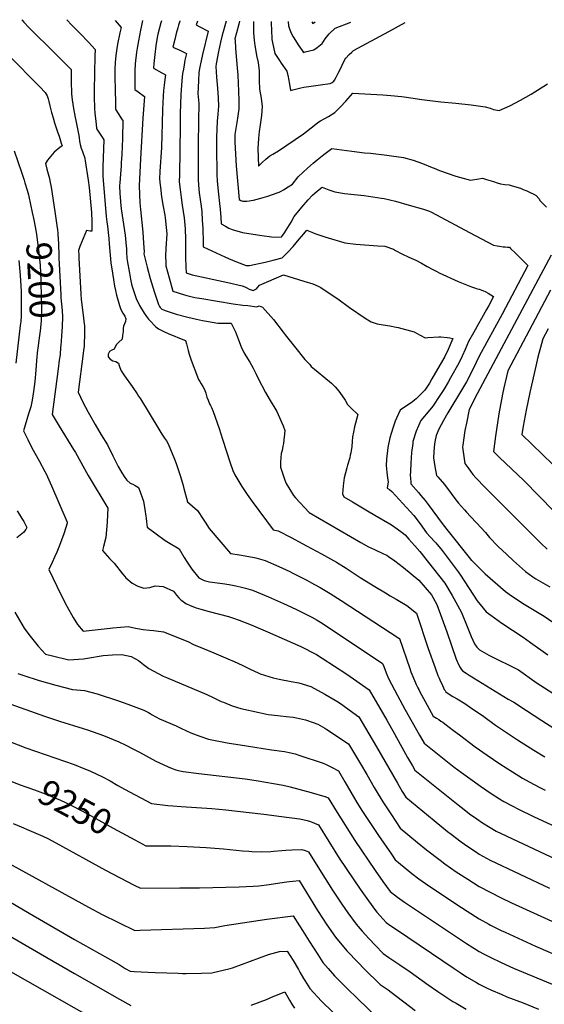
# Model space of a CAD drawing. Units: inches. Extents: x 2609445 to 2614869, y 1491393 to 1496724.
# Drawn here: x 2610679 to 2611274, y 1495598 to 1496715 of the extents above; entities that cross this region are included whole.
import ezdxf
from ezdxf.enums import TextEntityAlignment as Align

# ---------------------------------------------------------------- set-up
doc = ezdxf.new("R2010")
doc.units = ezdxf.units.IN
doc.header["$MEASUREMENT"] = 0
doc.layers.add('tile_2735_15_contour_10ft', color=202, linetype='Continuous')
doc.styles.add('Arial', font='arial.ttf')

msp = doc.modelspace()

# ---------------------------------------------------------------- linework, layer by layer
at = {"layer": 'tile_2735_15_contour_10ft'}
for points, elevation in [([(2610681.1, 1496715.1), (2610681.5, 1496714.7), (2610683.3, 1496712.5), (2610689.1, 1496706.4), (2610718.8, 1496676.8), (2610723.6, 1496672), (2610736.8, 1496658.7), (2610737, 1496652.9), (2610737, 1496647.4), (2610736.9, 1496641.7), (2610737.2, 1496634.7), (2610737.4, 1496631.2), (2610737.7, 1496627.7), (2610738.1, 1496624.2), (2610739.6, 1496614.2), (2610741.5, 1496604.3), (2610742.2, 1496600.7), (2610745.8, 1496583.7), (2610746.2, 1496581), (2610746.6, 1496577.2), (2610747, 1496573.6), (2610748.3, 1496569.4), (2610749, 1496567.5), (2610749.8, 1496565.4), (2610752.5, 1496558.1), (2610752.6, 1496557.3), (2610753, 1496555.1), (2610756.4, 1496532.9), (2610757.5, 1496524.6), (2610759.9, 1496496.5), (2610760.2, 1496493.6), (2610760.3, 1496488.9), (2610760.5, 1496479.6), (2610760.5, 1496475.2), (2610758.5, 1496475.3), (2610754.3, 1496476), (2610754.2, 1496476.1), (2610754.2, 1496476.1), (2610754.2, 1496476.1), (2610752.4, 1496471.5), (2610750.5, 1496466.9), (2610748.7, 1496462.3), (2610746.9, 1496457.7), (2610745.3, 1496453.4), (2610745.5, 1496448.1), (2610745.6, 1496445), (2610748.1, 1496403.8), (2610748.5, 1496397.6), (2610750.9, 1496377), (2610751.5, 1496372.8), (2610752.1, 1496367.6), (2610752.1, 1496356.1), (2610751.9, 1496348.9), (2610751.7, 1496344.4), (2610751, 1496340.2), (2610750.4, 1496336.4), (2610745, 1496292.5), (2610750.3, 1496281.1), (2610756.4, 1496269.7), (2610757.6, 1496267.3), (2610764.2, 1496255.8), (2610771.2, 1496244.1), (2610778.1, 1496232.6), (2610784.2, 1496220.4), (2610786.8, 1496215.1), (2610790.4, 1496208.2), (2610794.3, 1496201.1), (2610797.8, 1496195.6), (2610800.3, 1496192.7), (2610804.1, 1496189.4), (2610806.9, 1496188.1), (2610809.5, 1496186.8), (2610813.4, 1496184.4), (2610814.3, 1496182.3), (2610819, 1496169), (2610820.7, 1496159.5), (2610821.8, 1496151.9), (2610822.1, 1496149.4), (2610822.5, 1496145.3), (2610823.2, 1496139.2), (2610843.7, 1496124.4), (2610845.7, 1496123.2), (2610859.7, 1496114.8), (2610865.4, 1496104.8), (2610868.6, 1496099.5), (2610873.9, 1496091.6), (2610881.8, 1496081.7), (2610888, 1496079), (2610894.1, 1496077.4), (2610908.9, 1496075.4), (2610916.4, 1496074.3), (2610923.8, 1496072.8), (2610930.3, 1496071.3), (2610934.8, 1496070.2), (2610942.6, 1496067.9), (2610961, 1496060.3), (2610977.9, 1496052.8), (2610991.8, 1496046.4), (2610994.2, 1496045.2), (2611010.3, 1496037.1), (2611016, 1496033.8), (2611021.7, 1496030.4), (2611090.4, 1495984.5), (2611091.7, 1495981.2), (2611094.6, 1495974), (2611097.2, 1495967.6), (2611107.4, 1495948.4), (2611115.8, 1495932.9), (2611132.4, 1495903.4), (2611133.5, 1495901.4), (2611137.6, 1495894.2), (2611167.9, 1495870), (2611171.6, 1495867.1), (2611180, 1495860.8), (2611201.7, 1495845.3), (2611213.7, 1495837.2), (2611223, 1495831.2), (2611228, 1495828), (2611237.5, 1495823.1), (2611244.5, 1495819.5), (2611262.5, 1495810.7), (2611375, 1495758.7)], 9180), ([(2610732, 1496714.8), (2610737.8, 1496709), (2610747.2, 1496699.4), (2610756.5, 1496689.5), (2610764.3, 1496681.4), (2610764, 1496674), (2610763, 1496634.8), (2610762.9, 1496627.9), (2610763.3, 1496614.2), (2610763.7, 1496609.2), (2610764.8, 1496599.6), (2610765.2, 1496596.3), (2610765.8, 1496592.2), (2610766, 1496590.9), (2610772, 1496582), (2610773.9, 1496578.9), (2610773.9, 1496578.8), (2610772.9, 1496548.2), (2610772.9, 1496537.6), (2610776.8, 1496491.8), (2610777.5, 1496485.7), (2610778.1, 1496480.8), (2610779.8, 1496466.7), (2610780.1, 1496461), (2610782.1, 1496439.3), (2610783.7, 1496427.6), (2610784.9, 1496420.3), (2610786.2, 1496412.9), (2610787.1, 1496407.8), (2610788.6, 1496402.7), (2610792, 1496390.9), (2610793.4, 1496386.3), (2610795.5, 1496382.2), (2610798, 1496378.7), (2610799.2, 1496375.8), (2610798.8, 1496372.6), (2610796.2, 1496367.5), (2610796, 1496364.8), (2610795.8, 1496361.5), (2610795.3, 1496356.8), (2610794.7, 1496352.7), (2610791, 1496349.3), (2610788.2, 1496346.4), (2610785.8, 1496341.4), (2610783.2, 1496340.2), (2610780.4, 1496338.6), (2610779, 1496335.6), (2610778.9, 1496333.6), (2610779, 1496332.5), (2610781.4, 1496329.9), (2610784.4, 1496328.1), (2610787.7, 1496327.5), (2610790.6, 1496325.3), (2610791.3, 1496322.9), (2610792.1, 1496320.4), (2610793.6, 1496316.6), (2610797.5, 1496311.1), (2610806.1, 1496299), (2610811.8, 1496290.6), (2610813.4, 1496288.1), (2610815.5, 1496284.9), (2610836.3, 1496250.4), (2610839.8, 1496244.7), (2610842.8, 1496240.5), (2610845, 1496237.2), (2610847.1, 1496233.8), (2610854.3, 1496216.5), (2610856, 1496211.7), (2610861.1, 1496196.8), (2610864, 1496186.7), (2610865, 1496183.2), (2610869.1, 1496168.2), (2610874.6, 1496163.3), (2610880.4, 1496158.1), (2610886.7, 1496148.6), (2610889, 1496145), (2610893.5, 1496137.8), (2610917.7, 1496109.6), (2610928.2, 1496107.9), (2610942.9, 1496105.2), (2610946.4, 1496104.4), (2610957.1, 1496101.5), (2610972.5, 1496094.8), (2610985, 1496088.9), (2610987.8, 1496087.6), (2611003.7, 1496079.4), (2611013.3, 1496074.3), (2611019.7, 1496070.8), (2611031.1, 1496063.9), (2611043.3, 1496056.1), (2611109, 1496013.5), (2611109.7, 1496013.1), (2611121.2, 1495978.8), (2611122.5, 1495975.3), (2611127.9, 1495962.6), (2611128.7, 1495960.8), (2611130.5, 1495957), (2611131.4, 1495955.2), (2611132.8, 1495952.5), (2611138.8, 1495941.6), (2611147.9, 1495924.9), (2611151.5, 1495922.7), (2611154.2, 1495921), (2611156.6, 1495919.4), (2611158.7, 1495918), (2611160.9, 1495916.3), (2611171, 1495908.8), (2611177.6, 1495903.7), (2611195.4, 1495890.2), (2611209.3, 1495880.5), (2611223.5, 1495870.9), (2611237.9, 1495861.7), (2611249.4, 1495854.7), (2611252.7, 1495852.7), (2611262.5, 1495847.4), (2611269, 1495844), (2611275, 1495841.1)], 9170), ([(2610786.9, 1496714.3), (2610793.7, 1496706.4), (2610792.2, 1496700.2), (2610789.6, 1496687.4), (2610788.8, 1496682.6), (2610787.5, 1496674.5), (2610787, 1496666.7), (2610786.7, 1496659), (2610786.7, 1496650.4), (2610786.8, 1496635), (2610787.1, 1496621), (2610787.4, 1496613.6), (2610787.5, 1496613), (2610790.3, 1496608.8), (2610795, 1496601.7), (2610795.6, 1496601.2), (2610795.1, 1496580.5), (2610794.8, 1496571.3), (2610794.5, 1496562.2), (2610793.8, 1496552.6), (2610793.6, 1496549.3), (2610792.8, 1496539.8), (2610792.1, 1496530), (2610792, 1496527), (2610792.2, 1496517.6), (2610792.4, 1496514.1), (2610792.9, 1496508.6), (2610793.8, 1496500.7), (2610798.1, 1496470.7), (2610799.5, 1496458.3), (2610799.6, 1496455.4), (2610799.8, 1496451.1), (2610800.3, 1496445), (2610800.7, 1496441.9), (2610803, 1496427.7), (2610804.2, 1496420.9), (2610805.4, 1496415.2), (2610806.2, 1496412.3), (2610811.1, 1496397.6), (2610813.7, 1496392.6), (2610814.7, 1496390.8), (2610820, 1496382), (2610822.4, 1496378.2), (2610824.6, 1496375.5), (2610827.3, 1496372.6), (2610831.6, 1496368.2), (2610833.2, 1496366.7), (2610836, 1496364.3), (2610842.9, 1496361.1), (2610847.1, 1496359.2), (2610865.7, 1496351.4), (2610866.6, 1496351.2), (2610867.7, 1496347.3), (2610869.7, 1496339.9), (2610871, 1496335.6), (2610873.2, 1496328.8), (2610876.1, 1496320.9), (2610877.2, 1496317.8), (2610881.6, 1496306.9), (2610882.9, 1496304.6), (2610884.6, 1496301.8), (2610886.3, 1496299.1), (2610888.4, 1496295.5), (2610889.7, 1496291.5), (2610891.1, 1496286.9), (2610892.5, 1496283.3), (2610894, 1496279.3), (2610895.2, 1496277.3), (2610896.4, 1496275.1), (2610898.2, 1496270.5), (2610904.8, 1496251.3), (2610908.8, 1496239.2), (2610917.3, 1496212.3), (2610920.3, 1496203.7), (2610922.9, 1496198.6), (2610930.7, 1496185.6), (2610936.8, 1496176.5), (2610942.5, 1496168.6), (2610966.4, 1496136.5), (2610971.8, 1496135.3), (2610986.8, 1496127.5), (2611004, 1496118.3), (2611021.2, 1496109.1), (2611038, 1496099.5), (2611049.1, 1496092.7), (2611065.1, 1496082.4), (2611081.5, 1496071.9), (2611093.7, 1496064.7), (2611098.9, 1496061.6), (2611105.9, 1496057.7), (2611117.8, 1496050.3), (2611129, 1496041.7), (2611142.1, 1496001.6), (2611150, 1495979.7), (2611153.3, 1495971.1), (2611154.5, 1495968.2), (2611156.3, 1495964.3), (2611157.6, 1495961.5), (2611160.5, 1495955.3), (2611161.3, 1495954), (2611162.3, 1495952.4), (2611166.1, 1495949.8), (2611170.2, 1495947.3), (2611175, 1495944.5), (2611183.6, 1495939.1), (2611190.2, 1495934.7), (2611205.3, 1495924.4), (2611218.6, 1495914.6), (2611224.1, 1495910.9), (2611243.5, 1495898), (2611261.9, 1495886.2), (2611274.5, 1495878.6)], 9160), ([(2610818.1, 1496714.1), (2610817.6, 1496712.3), (2610816.5, 1496706.7), (2610815.7, 1496703.2), (2610813.3, 1496691.1), (2610811.9, 1496682.7), (2610811.2, 1496678.2), (2610809.5, 1496665.1), (2610809.2, 1496657.2), (2610809.1, 1496649.2), (2610809.1, 1496641.2), (2610809.3, 1496636.1), (2610813, 1496633.4), (2610820.2, 1496628), (2610818.4, 1496603.4), (2610815.8, 1496557.2), (2610814.3, 1496526.8), (2610814.9, 1496507.3), (2610815.6, 1496499.7), (2610818.3, 1496474), (2610819.2, 1496461.4), (2610819.7, 1496451.9), (2610819.6, 1496449.5), (2610823.1, 1496434.3), (2610826.6, 1496421.4), (2610831.1, 1496406.8), (2610836.2, 1496392.1), (2610837.4, 1496389.6), (2610838.1, 1496388.5), (2610840, 1496386.8), (2610841.8, 1496386), (2610844.7, 1496384.9), (2610851.5, 1496382.6), (2610856.3, 1496381), (2610869.4, 1496377.5), (2610879.3, 1496375.2), (2610886, 1496373.8), (2610890.7, 1496372.9), (2610903.5, 1496370.8), (2610907.7, 1496370.7), (2610911.9, 1496370.7), (2610918.6, 1496370.9), (2610923.6, 1496360.9), (2610926.8, 1496352), (2610930, 1496343.9), (2610933.5, 1496336.8), (2610939.7, 1496326.6), (2610943.5, 1496319.8), (2610946.9, 1496313), (2610948.9, 1496308.8), (2610957.6, 1496292.3), (2610961.7, 1496285), (2610970.4, 1496270.7), (2610977.7, 1496254.5), (2610979.3, 1496249.1), (2610979.1, 1496245), (2610978.3, 1496238.4), (2610977.8, 1496234.2), (2610977.2, 1496231.2), (2610976.3, 1496226.4), (2610975.3, 1496223), (2610974.8, 1496218.4), (2610974.5, 1496213), (2610974.5, 1496207.4), (2610979.5, 1496192.7), (2610981.1, 1496188.8), (2610989.2, 1496175.3), (2610991.7, 1496172.6), (2611007.1, 1496155.9), (2611065.6, 1496121.9), (2611074.5, 1496117.2), (2611081.4, 1496113.9), (2611091.6, 1496109.1), (2611095.1, 1496107.4), (2611097, 1496106.2), (2611104.2, 1496101), (2611114.2, 1496093.4), (2611131.6, 1496079.1), (2611146.1, 1496062.6), (2611151.9, 1496051.7), (2611157.7, 1496036.1), (2611163.2, 1496020.5), (2611174, 1495989.6), (2611175, 1495986.8), (2611175.7, 1495985.3), (2611177, 1495982.6), (2611178.3, 1495980.2), (2611179.5, 1495978.4), (2611181.2, 1495976.3), (2611185.1, 1495973.7), (2611188.5, 1495971.4), (2611233.1, 1495944.2), (2611239.2, 1495940.8), (2611253.8, 1495931.3), (2611271.2, 1495919.8), (2611286.1, 1495910.4)], 9150), ([(2610839.5, 1496713.9), (2610838.8, 1496711.7), (2610835.2, 1496698.6), (2610834.4, 1496695.1), (2610833, 1496685.4), (2610831.8, 1496675.5), (2610830.9, 1496665.3), (2610830.5, 1496660), (2610833.9, 1496658.1), (2610836.6, 1496656.6), (2610844.1, 1496652.5), (2610843.3, 1496647.2), (2610842.5, 1496641), (2610841.9, 1496634.7), (2610841.4, 1496628.5), (2610840.7, 1496613.2), (2610840.2, 1496597.9), (2610839.9, 1496584.2), (2610839.4, 1496570), (2610837.6, 1496542.8), (2610837.3, 1496534.7), (2610838, 1496527.2), (2610838.2, 1496525.2), (2610839.6, 1496514.3), (2610841.4, 1496503), (2610843.1, 1496493.4), (2610843.5, 1496490.3), (2610844.9, 1496479.2), (2610845.4, 1496472), (2610844.5, 1496455.6), (2610844.1, 1496446.8), (2610844.3, 1496439.7), (2610844.4, 1496435.9), (2610848.1, 1496422.2), (2610852.4, 1496407), (2610865.5, 1496403.1), (2610868.2, 1496402.3), (2610877.2, 1496400.1), (2610885.2, 1496398.7), (2610920.8, 1496392.7), (2610931.7, 1496391.4), (2610937.3, 1496390.7), (2610947.7, 1496389.5), (2610950.3, 1496390.6), (2610954.1, 1496389), (2610966.7, 1496374.9), (2610977.6, 1496360.5), (2610979.8, 1496357.4), (2610990.4, 1496344.3), (2611002.2, 1496329.6), (2611007.7, 1496323.8), (2611009.5, 1496321.8), (2611013, 1496318.6), (2611017.3, 1496315.1), (2611023.7, 1496310), (2611032.5, 1496302.6), (2611036.7, 1496298.4), (2611040.7, 1496293.5), (2611044.4, 1496288.5), (2611047.8, 1496283.3), (2611050.7, 1496278.6), (2611051.5, 1496277.6), (2611054.3, 1496274.9), (2611062.3, 1496267.3), (2611058.7, 1496253), (2611057.4, 1496247.3), (2611056.2, 1496241.7), (2611055.8, 1496236.6), (2611055.4, 1496230.9), (2611054.7, 1496226), (2611054.3, 1496223.6), (2611053.7, 1496221), (2611053.1, 1496218.1), (2611050.7, 1496209.7), (2611049.8, 1496206.7), (2611046.9, 1496195.5), (2611045.6, 1496186.1), (2611044.8, 1496177), (2611046.4, 1496173.9), (2611056.1, 1496167.9), (2611073.2, 1496157.7), (2611081.8, 1496152.9), (2611098.8, 1496143.3), (2611102.8, 1496140.6), (2611112.6, 1496133.3), (2611115.9, 1496130.5), (2611120.3, 1496125.9), (2611127.2, 1496118.1), (2611132.7, 1496111.8), (2611142.5, 1496099.4), (2611161.1, 1496075.7), (2611169.5, 1496061.7), (2611175.5, 1496050.8), (2611179.8, 1496042.6), (2611186.3, 1496026.7), (2611190.8, 1496015.4), (2611194.6, 1496006.9), (2611197.4, 1496003.3), (2611200, 1496000.6), (2611200.6, 1496000.2), (2611211.1, 1495994.3), (2611222.4, 1495988.4), (2611233.5, 1495983.3), (2611244.6, 1495977.4), (2611264.9, 1495963.2), (2611294.4, 1495944.1)], 9140), ([(2610860.4, 1496713.8), (2610860.2, 1496713.4), (2610858.8, 1496708.8), (2610857.9, 1496706), (2610856.2, 1496699.4), (2610854.5, 1496692.8), (2610852.5, 1496684.1), (2610860.3, 1496680.5), (2610864.1, 1496678.6), (2610867.9, 1496676.8), (2610866.1, 1496669.1), (2610865.2, 1496664.1), (2610864.3, 1496659), (2610863.4, 1496654), (2610862.7, 1496645.6), (2610861.6, 1496630.3), (2610860.8, 1496608.7), (2610860.5, 1496594.2), (2610859.8, 1496539.1), (2610859.7, 1496531), (2610860.6, 1496522.3), (2610861.7, 1496513.5), (2610862.8, 1496504.7), (2610865.1, 1496490.3), (2610866.2, 1496477.9), (2610866.3, 1496475.6), (2610866.8, 1496468.5), (2610866.6, 1496457.4), (2610866.6, 1496445.2), (2610867, 1496434.9), (2610867.5, 1496428), (2610874.2, 1496425.6), (2610914.8, 1496417), (2610931.1, 1496413.3), (2610934, 1496412.1), (2610936.3, 1496410.9), (2610938.9, 1496409.4), (2610943.5, 1496408), (2610947.2, 1496409.8), (2610949, 1496411.8), (2610950.8, 1496413.9), (2610978.1, 1496425.7), (2611001.2, 1496418.6), (2611011.2, 1496415.3), (2611017.2, 1496412.7), (2611020.4, 1496411.1), (2611033.3, 1496402.7), (2611039.6, 1496398.3), (2611053, 1496388.5), (2611070.8, 1496376.3), (2611075.7, 1496373.3), (2611077.5, 1496372.5), (2611084.4, 1496369.9), (2611091.2, 1496368.9), (2611098.7, 1496367.8), (2611105.8, 1496366.4), (2611108.2, 1496366), (2611126.2, 1496361), (2611128.9, 1496359.5), (2611132.9, 1496357.3), (2611138.6, 1496354), (2611141.8, 1496354.5), (2611154.4, 1496355.4), (2611156.7, 1496355.2), (2611163.7, 1496354.5), (2611166.8, 1496354.1), (2611170.3, 1496353.5), (2611164.7, 1496340.8), (2611161.1, 1496332.8), (2611146.4, 1496307.6), (2611143.6, 1496302.8), (2611138.4, 1496294.6), (2611128.6, 1496284.9), (2611126.8, 1496283.3), (2611124.2, 1496281.6), (2611110.3, 1496272.2), (2611106.2, 1496263.2), (2611104.8, 1496259.7), (2611102, 1496251.8), (2611100.5, 1496246.6), (2611098.8, 1496240.6), (2611096.3, 1496229.6), (2611094.8, 1496216.5), (2611094.6, 1496209.4), (2611095.2, 1496201.7), (2611096.1, 1496194.8), (2611096.6, 1496190.9), (2611095.5, 1496183.5), (2611098.3, 1496182), (2611100.9, 1496180), (2611125.7, 1496152.4), (2611133.2, 1496143), (2611140.2, 1496132.9), (2611149.3, 1496123), (2611150.7, 1496121.4), (2611157.9, 1496112.8), (2611160.4, 1496109.7), (2611176.1, 1496088.8), (2611178.8, 1496084.7), (2611197.9, 1496055.9), (2611208.1, 1496043.2), (2611213.1, 1496039.4), (2611225.6, 1496030.5), (2611250, 1496014.4), (2611258.4, 1496008.6), (2611278, 1495994.4)], 9130), ([(2610880.2, 1496713.6), (2610878.9, 1496709.2), (2610882.3, 1496707.5), (2610892.6, 1496702.2), (2610886, 1496675.5), (2610884.5, 1496668.5), (2610882.8, 1496659.8), (2610882, 1496654.7), (2610881.4, 1496646.4), (2610881, 1496638), (2610880.9, 1496631.4), (2610881.7, 1496620.1), (2610881.6, 1496600.4), (2610881.2, 1496573), (2610881.1, 1496547.8), (2610881.2, 1496533.9), (2610881.3, 1496527.5), (2610882.3, 1496518.7), (2610884.4, 1496503.7), (2610885.2, 1496497.1), (2610885.8, 1496487.6), (2610886.3, 1496478.1), (2610886.7, 1496462.2), (2610886.9, 1496457.3), (2610911.3, 1496446.2), (2610915.5, 1496444.3), (2610924.7, 1496440.3), (2610935.4, 1496436.3), (2610939.3, 1496436.2), (2610957.1, 1496440.2), (2610966.3, 1496442.3), (2610976.6, 1496445), (2610983, 1496451.2), (2610988.8, 1496457.9), (2610995.7, 1496466.1), (2611001.1, 1496472.3), (2611004.6, 1496476.2), (2611010.1, 1496473.9), (2611013.6, 1496472.7), (2611024.8, 1496468.9), (2611036.1, 1496465.4), (2611041.6, 1496463.7), (2611047.4, 1496462), (2611060, 1496460.5), (2611085.1, 1496458.6), (2611092.9, 1496458.2), (2611102.7, 1496454.6), (2611105.2, 1496453.2), (2611112.3, 1496449.4), (2611120.1, 1496445.6), (2611128.2, 1496442.4), (2611134.6, 1496439), (2611141, 1496435.2), (2611147.4, 1496431.7), (2611152.1, 1496429.3), (2611154.5, 1496428.1), (2611176.1, 1496418), (2611191.2, 1496411.9), (2611195.7, 1496410.6), (2611197.8, 1496409.9), (2611200.2, 1496409.2), (2611204.2, 1496407.7), (2611207.5, 1496406.5), (2611210.4, 1496404.8), (2611216.3, 1496401.1), (2611211.1, 1496390.9), (2611208.5, 1496386.2), (2611193.7, 1496359.9), (2611188.1, 1496350), (2611184, 1496340.9), (2611180.7, 1496333.5), (2611177, 1496325.5), (2611167.6, 1496308.6), (2611164.8, 1496303.7), (2611159.8, 1496295.5), (2611155.5, 1496288.9), (2611147.5, 1496276.5), (2611143.9, 1496272.4), (2611133.8, 1496260.5), (2611128.6, 1496248.2), (2611124.9, 1496236.7), (2611124.6, 1496234.2), (2611123.2, 1496224.2), (2611122.4, 1496211.9), (2611122, 1496202.5), (2611121.8, 1496198.2), (2611122.4, 1496190.6), (2611122.6, 1496188.4), (2611131, 1496178.5), (2611133.8, 1496175.3), (2611138.6, 1496169.6), (2611142.2, 1496164.9), (2611157.9, 1496143.6), (2611163.3, 1496136.6), (2611190.3, 1496103), (2611191.1, 1496102), (2611191.3, 1496101.8), (2611200.5, 1496092.8), (2611207, 1496086.5), (2611229.8, 1496066.2), (2611236.9, 1496061.4), (2611239.9, 1496059.4), (2611249.4, 1496053.3), (2611273.9, 1496038.2), (2611283.6, 1496031.4)], 9120), ([(2610912.9, 1496713.4), (2610911.3, 1496708), (2610909.3, 1496701.3), (2610908.4, 1496697.5), (2610906.5, 1496689.5), (2610904.2, 1496679.1), (2610901.5, 1496665.2), (2610901, 1496662.1), (2610901.8, 1496650), (2610902.9, 1496637.5), (2610903.7, 1496626.5), (2610904.1, 1496617.1), (2610903.3, 1496608.1), (2610902.5, 1496600), (2610901.9, 1496581.3), (2610901.8, 1496570.6), (2610902.2, 1496539.6), (2610902.6, 1496531.9), (2610904.1, 1496517.2), (2610905.5, 1496506.7), (2610906.2, 1496500.1), (2610906.8, 1496490.6), (2610907.1, 1496483.5), (2610912, 1496480.7), (2610916.1, 1496478.5), (2610919.8, 1496477), (2610931.3, 1496473.5), (2610953.5, 1496470.3), (2610964.5, 1496468.8), (2610975.4, 1496468.2), (2610976.1, 1496469), (2610979, 1496473.2), (2610982.8, 1496479.3), (2610986.5, 1496485.5), (2610990.2, 1496491.7), (2610995.5, 1496498.3), (2610998.9, 1496502.3), (2611005.9, 1496510.6), (2611010.9, 1496516), (2611016.5, 1496520.9), (2611021.9, 1496525.1), (2611029.4, 1496522.2), (2611036.2, 1496519.7), (2611047.2, 1496518.1), (2611058.2, 1496516.7), (2611069.4, 1496515.5), (2611089.2, 1496512.7), (2611092.4, 1496512.3), (2611105.2, 1496509.1), (2611120.7, 1496504.8), (2611136.7, 1496500.1), (2611142.5, 1496498.1), (2611145.8, 1496496.8), (2611183.5, 1496476.8), (2611195.6, 1496470.1), (2611216.2, 1496459.3), (2611220.6, 1496458.5), (2611223.2, 1496458.1), (2611227.4, 1496457.5), (2611229.7, 1496457.4), (2611232.1, 1496457.1), (2611234.3, 1496456.9), (2611235.7, 1496455.5), (2611241.3, 1496450.1), (2611255.1, 1496436.4), (2611226.2, 1496381.1), (2611200.2, 1496333.4), (2611196.8, 1496326.2), (2611193, 1496318.2), (2611185.5, 1496304.4), (2611181, 1496296.8), (2611164.5, 1496269.2), (2611159.5, 1496260.3), (2611154.2, 1496250.4), (2611151.3, 1496243.2), (2611149.7, 1496236.1), (2611148.8, 1496230.5), (2611148.1, 1496218.1), (2611149.7, 1496208.1), (2611151.7, 1496198.1), (2611153.3, 1496196.4), (2611160.6, 1496187.8), (2611168.3, 1496177.6), (2611173.7, 1496170.3), (2611176.6, 1496166.7), (2611183.3, 1496159), (2611185.5, 1496156.5), (2611190.3, 1496151.5), (2611197.2, 1496144.4), (2611207.2, 1496133.2), (2611211.7, 1496127.6), (2611221.4, 1496117.8), (2611231.3, 1496108.3), (2611239.1, 1496101.1), (2611252.5, 1496089), (2611260.8, 1496083.1), (2611264.3, 1496080.8), (2611280.4, 1496071.6)], 9110), ([(2610928.2, 1496713.3), (2610927.3, 1496710), (2610924.6, 1496700.3), (2610922.9, 1496693.5), (2610923, 1496691.5), (2610923.5, 1496682.7), (2610924.2, 1496673.4), (2610925.8, 1496656.3), (2610926, 1496652.1), (2610926.8, 1496634.1), (2610927.3, 1496623.4), (2610927.3, 1496619.1), (2610927.4, 1496614.1), (2610926.3, 1496606.2), (2610925.1, 1496598.4), (2610924.3, 1496594), (2610922.8, 1496584.8), (2610922.6, 1496581.6), (2610922.7, 1496576.3), (2610924.3, 1496549.2), (2610927.6, 1496511.2), (2610929.4, 1496510.1), (2610931.8, 1496509.3), (2610936.2, 1496509.1), (2610944.1, 1496510.4), (2610952.2, 1496512.5), (2610960, 1496514.8), (2610970.9, 1496518.7), (2610973.2, 1496519.6), (2610975.4, 1496520.6), (2610978.1, 1496522.2), (2610983.2, 1496525.4), (2610988.2, 1496528.6), (2610994.6, 1496536.8), (2611000.4, 1496542.2), (2611005.3, 1496546.8), (2611011.8, 1496552.4), (2611016.2, 1496556.1), (2611023.9, 1496562.1), (2611033, 1496569), (2611055.5, 1496565.9), (2611070, 1496564), (2611076.7, 1496563.7), (2611095.4, 1496561.6), (2611114.2, 1496558.8), (2611125, 1496555.8), (2611135.8, 1496551.9), (2611146.6, 1496547.6), (2611148.8, 1496546.6), (2611155.1, 1496544.1), (2611173.4, 1496537.7), (2611190.1, 1496532.9), (2611199.8, 1496534.5), (2611203.7, 1496535.2), (2611208.5, 1496534), (2611216.3, 1496531.5), (2611220.4, 1496530), (2611224.1, 1496529), (2611229, 1496528.1), (2611233.9, 1496527.6), (2611237.5, 1496526.6), (2611247, 1496523.8), (2611250.1, 1496522.6), (2611254.2, 1496520.8), (2611258.8, 1496518.6), (2611261.2, 1496517.4), (2611264.8, 1496515.6), (2611267.6, 1496512.1), (2611269.4, 1496509.6), (2611272.4, 1496506.5), (2611276.4, 1496502.5)], 9100), ([(2610944.1, 1496713.1), (2610944, 1496708.8), (2610944.1, 1496700.4), (2610944.5, 1496692), (2610945.4, 1496685.7), (2610946.1, 1496681.6), (2610947.4, 1496674.6), (2610949.1, 1496666.5), (2610950.3, 1496657.1), (2610950.5, 1496646), (2610950.7, 1496636.3), (2610952.6, 1496626), (2610953.8, 1496616.8), (2610952.9, 1496606.5), (2610951.5, 1496595.9), (2610950.4, 1496588.4), (2610949.4, 1496580.7), (2610949.2, 1496574.3), (2610949, 1496569.4), (2610949.4, 1496549.1), (2610953.8, 1496553.2), (2610957.8, 1496556.7), (2610962.6, 1496560.7), (2610965.7, 1496562.4), (2610972.1, 1496566.2), (2611000.6, 1496585.7), (2611012.6, 1496595.2), (2611017.1, 1496598.5), (2611019.8, 1496600.5), (2611024.3, 1496602.8), (2611028.9, 1496605.4), (2611036.4, 1496609.8), (2611042.5, 1496616.2), (2611048.6, 1496622.7), (2611056.8, 1496631.6), (2611090.6, 1496630), (2611099.8, 1496629.3), (2611112, 1496628.1), (2611115.1, 1496627.7), (2611122.6, 1496626.5), (2611135, 1496624.6), (2611156.4, 1496622.1), (2611173.6, 1496620.6), (2611190.9, 1496618.4), (2611206.8, 1496616.3), (2611212.6, 1496614.9), (2611216.4, 1496613.4), (2611222.8, 1496612.1), (2611228.7, 1496614.7), (2611235, 1496617.5), (2611247, 1496623.7), (2611258.9, 1496630.7), (2611277.6, 1496642.4)], 9090), ([(2610964, 1496713), (2610964.4, 1496700.9), (2610964.7, 1496695.7), (2610964.9, 1496692.5), (2610966.5, 1496683.8), (2610968.1, 1496676.6), (2610973.4, 1496668.7), (2610975.4, 1496665.9), (2610981.7, 1496656.8), (2610983.2, 1496650.4), (2610983.6, 1496648.2), (2610984.9, 1496641.8), (2610986, 1496634.8), (2610988.7, 1496635.5), (2610997.8, 1496637.8), (2611000.9, 1496638.4), (2611009.2, 1496639.7), (2611020, 1496641.1), (2611031.1, 1496642.6), (2611033.1, 1496643.7), (2611034.9, 1496645.5), (2611035.7, 1496646.6), (2611037.7, 1496650), (2611040.1, 1496654.5), (2611041.4, 1496657), (2611047.7, 1496669.8), (2611048.6, 1496671.6), (2611052.6, 1496675.8), (2611055.4, 1496678.4), (2611057.4, 1496680), (2611097.5, 1496701.9), (2611116.2, 1496711.8)], 9080), ([(2610983.2, 1496712.9), (2610983.6, 1496708), (2610984.7, 1496704.8), (2610986.5, 1496699.8), (2610989, 1496695.6), (2610991.4, 1496691.5), (2610992.6, 1496689.5), (2610995.3, 1496685.5), (2610999.1, 1496680.1), (2611000.5, 1496678.1), (2611002.7, 1496678.6), (2611012.2, 1496681.1), (2611016.2, 1496683.4), (2611022, 1496688.2), (2611023.4, 1496690.3), (2611025.4, 1496693.4), (2611029.9, 1496699.1), (2611036.6, 1496705.7), (2611054.5, 1496712.3)], 9070), ([(2611010, 1496712.7), (2611011.2, 1496710.7), (2611013.8, 1496712.6)], 9060), ([(2610662.3, 1496678.8), (2610690.6, 1496650.1), (2610701.4, 1496639), (2610707.5, 1496632.7), (2610709.8, 1496628.7), (2610711, 1496625.4), (2610711.8, 1496622.4), (2610712.9, 1496617.3), (2610714.7, 1496609.8), (2610716.4, 1496603.7), (2610718.1, 1496598), (2610721.1, 1496588.9), (2610721.8, 1496586.9), (2610723.3, 1496582.8), (2610725.8, 1496575.2), (2610726.8, 1496572.2), (2610724.2, 1496570.1), (2610717.8, 1496564.7), (2610710, 1496555.6), (2610707.7, 1496552.1), (2610709.5, 1496545.4), (2610712.2, 1496535.1), (2610712.9, 1496532.3), (2610714.2, 1496525), (2610718.4, 1496497.5)], 9190), ([(2610672.1, 1496566.4), (2610680.6, 1496542.1), (2610683.6, 1496533), (2610684.5, 1496530.1), (2610687.1, 1496521.6), (2610688.4, 1496516.3), (2610688.8, 1496514.4), (2610692.7, 1496496.2)], 9200), ([(2610692.7, 1496496.2), (2610694.5, 1496487.9), (2610697.1, 1496474), (2610697.6, 1496471.5), (2610699.3, 1496459.5), (2610700, 1496454.2), (2610701.6, 1496436.5), (2610702.5, 1496419.3), (2610703.1, 1496399.6), (2610703.2, 1496384.7), (2610703.2, 1496384.2), (2610702.8, 1496373.2), (2610701.6, 1496362.2), (2610700.2, 1496351.4), (2610699.1, 1496342)], 9200), ([(2610718.4, 1496497.5), (2610720.7, 1496481.7), (2610721.4, 1496476.8), (2610721.8, 1496473.1), (2610721.9, 1496471), (2610722.2, 1496466.7), (2610722.5, 1496460.4), (2610722.9, 1496448.1), (2610723, 1496444.9), (2610725.1, 1496403), (2610725.4, 1496399.5), (2610726.1, 1496392.3), (2610726.8, 1496385.2), (2610727.2, 1496378.1), (2610726.7, 1496366.9), (2610726, 1496356.1), (2610725.1, 1496345.5), (2610725, 1496343.4)], 9190), ([(2611281.7, 1496447.9), (2611263.9, 1496414.5), (2611197.9, 1496290.5), (2611188.7, 1496272.9), (2611185.6, 1496257.5), (2611183.9, 1496249.1), (2611182.2, 1496238.1), (2611181.4, 1496232.2), (2611181.3, 1496230), (2611183.9, 1496211.6), (2611188.2, 1496205.6), (2611190.1, 1496202.9), (2611193, 1496199.1), (2611196.5, 1496195), (2611206.4, 1496184.9), (2611259.4, 1496131.9), (2611270.2, 1496121.2), (2611277.4, 1496114.5)], 9100), ([(2610677.6, 1496441.8), (2610679.2, 1496425.2), (2610680.1, 1496406.9), (2610680.2, 1496379.3), (2610679.7, 1496372.6), (2610679.2, 1496368.1), (2610674.3, 1496325.6)], 9210), ([(2611281.1, 1496408.2), (2611232.5, 1496316.8), (2611228.2, 1496297.6), (2611226.7, 1496290.1), (2611222.4, 1496268.1), (2611218.4, 1496242.7), (2611216.2, 1496225.3), (2611223.3, 1496218.4), (2611250.6, 1496192.3), (2611285.2, 1496157.2)], 9090), ([(2611278.4, 1496364.3), (2611272, 1496352.2), (2611271.8, 1496351.7), (2611266.7, 1496332.1), (2611264.3, 1496322.1), (2611257.6, 1496292.3), (2611253.3, 1496272.1), (2611249.9, 1496253.9), (2611248.4, 1496244.4), (2611295.5, 1496199)], 9080), ([(2610699.1, 1496342), (2610698.9, 1496340.6), (2610697.8, 1496328.5), (2610696.9, 1496317.5), (2610695.8, 1496304.8), (2610694.2, 1496293.1), (2610692.6, 1496283.6), (2610691.1, 1496275.7), (2610688.7, 1496268), (2610682.9, 1496248.5), (2610683.9, 1496246.2), (2610687.6, 1496238.7), (2610692.4, 1496229.4), (2610700.6, 1496214.5), (2610707.1, 1496202.6), (2610708.6, 1496199.9), (2610714.7, 1496186.2), (2610732.5, 1496144.9), (2610732.4, 1496143.7), (2610730.9, 1496139), (2610728.5, 1496131.9), (2610723.7, 1496118.6), (2610720.7, 1496111), (2610718.2, 1496105.2), (2610715.5, 1496099.4), (2610711.5, 1496091.4), (2610725.2, 1496063.1), (2610732, 1496049.7), (2610739.1, 1496037), (2610744.3, 1496028.9), (2610750.5, 1496021.3), (2610781.1, 1496024.8), (2610784.3, 1496025.2), (2610801.7, 1496026.7), (2610810.1, 1496024.8), (2610812.2, 1496024.4), (2610818.6, 1496023.3), (2610825.9, 1496022.3), (2610830.4, 1496022.1), (2610833.3, 1496021.9), (2610841.9, 1496020.6), (2610869.3, 1496009.6), (2610876.7, 1496006), (2610883.4, 1496003), (2610898.8, 1495996.7), (2610914.7, 1495990.1), (2610921.8, 1495987.1), (2610931, 1495982.8), (2610940.1, 1495978.2), (2610949.3, 1495973.9), (2610951.6, 1495973.1), (2610966.4, 1495968.3), (2610973, 1495966.9), (2610986.6, 1495964.1), (2610995.3, 1495962.7), (2611009, 1495958.6), (2611025, 1495949.9), (2611036.6, 1495943.1), (2611040.4, 1495940.6), (2611045.4, 1495937.3), (2611048.3, 1495935.2), (2611063.5, 1495924.2), (2611075, 1495904.9), (2611083.7, 1495890.1), (2611107.2, 1495848.9), (2611112.8, 1495839.5), (2611116.9, 1495832.9), (2611148.8, 1495806.6), (2611164, 1495794.2), (2611168.1, 1495791.1), (2611179.7, 1495782.3), (2611187.1, 1495777.2), (2611195.7, 1495771.3), (2611200, 1495768.5), (2611212.5, 1495761.6), (2611279.7, 1495729.8)], 9200), ([(2610725, 1496343.4), (2610724.3, 1496334.9), (2610723.5, 1496328.7), (2610722.2, 1496319.1), (2610715.4, 1496267.3), (2610722.1, 1496256), (2610723.4, 1496254), (2610739.8, 1496227.6), (2610741.8, 1496224.2), (2610756.4, 1496198.1), (2610778.5, 1496160.9), (2610778.3, 1496153.9), (2610777.7, 1496145.2), (2610776.5, 1496127.8), (2610773.8, 1496117.4), (2610772.5, 1496112.9), (2610780.4, 1496103.9), (2610785.7, 1496098.5), (2610795.3, 1496086.5), (2610797.7, 1496083.5), (2610799.1, 1496081.8), (2610806.1, 1496075.8), (2610812.8, 1496072.5), (2610819.5, 1496070.3), (2610826.2, 1496071), (2610832.3, 1496072.8), (2610841.4, 1496072), (2610853.3, 1496066.6), (2610856.6, 1496062.1), (2610859.1, 1496059.3), (2610861.9, 1496056.5), (2610863.6, 1496055.2), (2610866, 1496053.6), (2610868, 1496052.4), (2610871.3, 1496050.7), (2610873.8, 1496049.7), (2610878.7, 1496047.9), (2610884.3, 1496046.2), (2610893.5, 1496043.8), (2610915.6, 1496037.8), (2610921.3, 1496036.2), (2610927.8, 1496033.9), (2610941.3, 1496028.4), (2610959.9, 1496020.5), (2610997.6, 1496004.1), (2611000.7, 1496002.6), (2611011.6, 1495996.9), (2611015.3, 1495994.9), (2611021.8, 1495990.8), (2611050, 1495972.4), (2611075.2, 1495954.9), (2611095.2, 1495920.5), (2611104.1, 1495904.9), (2611118.8, 1495878), (2611124.3, 1495868.5), (2611127.2, 1495863.5), (2611174.4, 1495825.8), (2611184.9, 1495817.5), (2611189.2, 1495814.2), (2611197.3, 1495808.3), (2611203.8, 1495803.8), (2611212.5, 1495798.5), (2611219.5, 1495794.5), (2611225, 1495791.8), (2611300, 1495756.6)], 9190), ([(2610675.8, 1496157.9), (2610680.8, 1496149.3), (2610683.1, 1496145.8), (2610686.5, 1496138.8), (2610685.6, 1496136.6), (2610683, 1496133.4), (2610675.3, 1496127.4)], 9210), ([(2610673.2, 1496042.8), (2610683.7, 1496024.9), (2610688.8, 1496017.7), (2610694.8, 1496010), (2610699.7, 1496004.4), (2610707.9, 1495995.4), (2610715.7, 1495993.3), (2610734.3, 1495989), (2610750.9, 1495990.1), (2610755.5, 1495990.8), (2610773.2, 1495993.7), (2610783.9, 1495994.6), (2610794.5, 1495994.8), (2610805.2, 1495992.5), (2610813.3, 1495988.1), (2610819.2, 1495983.5), (2610825.3, 1495979.1), (2610841.5, 1495970.2), (2610845.1, 1495968.7), (2610891, 1495949.5), (2610898.1, 1495946.2), (2610900.5, 1495945.1), (2610907.4, 1495941.7), (2610909.9, 1495940.6), (2610919.8, 1495936.8), (2610929.6, 1495933.6), (2610950.2, 1495929), (2610960.6, 1495926.9), (2610971.4, 1495925.5), (2610974.7, 1495925.1), (2610980.8, 1495924.5), (2610988.8, 1495923.7), (2610992.8, 1495922.9), (2611003.1, 1495920.6), (2611011.6, 1495917.6), (2611016.8, 1495915.7), (2611024.7, 1495911.2), (2611027, 1495909.9), (2611051.9, 1495893.6), (2611065.3, 1495870.9), (2611072.6, 1495858.6), (2611080.9, 1495844), (2611085.4, 1495836.4), (2611088.3, 1495831.6), (2611091.3, 1495826.7), (2611100.4, 1495812.8), (2611110.5, 1495797.7), (2611130.2, 1495781.4), (2611140.2, 1495773.3), (2611155.6, 1495761.4), (2611161.2, 1495757.4), (2611174.1, 1495748.4), (2611187.1, 1495739.9), (2611200, 1495731.8), (2611212.5, 1495725.1), (2611225, 1495718.9), (2611236.8, 1495713.2), (2611337.5, 1495667.2)], 9210), ([(2610676.5, 1495973.3), (2610682, 1495971.3), (2610700.8, 1495965.4), (2610719.6, 1495960), (2610738.3, 1495955.3), (2610752.2, 1495954.2), (2610766.4, 1495950.2), (2610790.8, 1495942.2), (2610801.2, 1495938.7), (2610819.5, 1495931.7), (2610821.9, 1495930.5), (2610824.6, 1495929.2), (2610826.6, 1495928), (2610829, 1495926.6), (2610837.3, 1495922), (2610856, 1495914.1), (2610860.8, 1495911.7), (2610868.8, 1495907.9), (2610871.9, 1495906.5), (2610874.7, 1495905.4), (2610884.2, 1495901.9), (2610892.8, 1495898.9), (2610913.9, 1495894.7), (2610935.8, 1495891.2), (2610964.4, 1495886.8), (2610979.2, 1495884.8), (2610986.3, 1495883.2), (2610991.3, 1495882), (2610995.5, 1495880.8), (2611023.1, 1495871.6), (2611026.4, 1495870), (2611033.3, 1495866.5), (2611040.2, 1495863), (2611047.6, 1495850.3), (2611061.3, 1495827.1), (2611067.8, 1495816.7), (2611085.9, 1495789.4), (2611100.4, 1495768.2), (2611104.8, 1495761.9), (2611108.6, 1495758.8), (2611123.8, 1495746.5), (2611131.6, 1495740.5), (2611139.3, 1495735), (2611173.4, 1495712), (2611186.6, 1495703.5), (2611200, 1495695.1), (2611211.1, 1495688.9), (2611212.9, 1495687.9), (2611225, 1495681.9), (2611229.7, 1495679.7), (2611264.1, 1495664.1), (2611300, 1495648.6)], 9220), ([(2610663.1, 1495940.3), (2610706.7, 1495924.8), (2610723.7, 1495919.2), (2610750.7, 1495910.9), (2610755.6, 1495909.3), (2610773.6, 1495902.8), (2610791, 1495895.8), (2610799.1, 1495892), (2610806.9, 1495888), (2610814.7, 1495883.9), (2610833, 1495873.8), (2610841.3, 1495870.1), (2610847, 1495867.6), (2610851.7, 1495865.6), (2610855.8, 1495864), (2610860.2, 1495862.9), (2610864.1, 1495862.2), (2610881.9, 1495859.9), (2610934.5, 1495853.9), (2610946.8, 1495852), (2610977.7, 1495846.7), (2610985.6, 1495844.6), (2611009.4, 1495838.2), (2611024.8, 1495833.7), (2611025.1, 1495833.6), (2611028.7, 1495832.3), (2611038.7, 1495815.7), (2611058.8, 1495784), (2611081.9, 1495749.9), (2611090.8, 1495737.4), (2611099.1, 1495726), (2611107.5, 1495719.5), (2611115.3, 1495714), (2611123.1, 1495708.7), (2611185.8, 1495666.8), (2611200, 1495657.9), (2611205.1, 1495655.2), (2611212.5, 1495651.4), (2611225, 1495645.5), (2611239.1, 1495639.1), (2611287.5, 1495618.8)], 9230), ([(2610659.4, 1495899.2), (2610685.7, 1495889.1), (2610740.5, 1495869.9), (2610751.4, 1495865.6), (2610758.1, 1495863), (2610772.5, 1495856.2), (2610781.1, 1495851.5), (2610790.1, 1495846.2), (2610797.6, 1495842), (2610828.1, 1495825.7), (2610846.7, 1495823.4), (2610852.4, 1495823), (2610862, 1495822.3), (2610896.8, 1495820.1), (2610912.6, 1495818.7), (2610955.7, 1495813.7), (2610975.8, 1495811.1), (2610996, 1495808.4), (2611000, 1495807.6), (2611004.8, 1495806.6), (2611008.5, 1495805.4), (2611017.5, 1495801.6), (2611041.3, 1495763.9), (2611064.9, 1495728.6), (2611074.3, 1495715.5), (2611082.4, 1495704.5), (2611083.9, 1495702.6), (2611091.1, 1495694.5), (2611094.6, 1495690.6), (2611098.6, 1495687.9), (2611106.3, 1495682.7), (2611171.6, 1495638.7), (2611179.7, 1495633.2), (2611185.8, 1495629.3), (2611197, 1495622.6), (2611200, 1495620.9), (2611208.3, 1495616.7), (2611214, 1495614), (2611225, 1495609.3), (2611231.6, 1495606.6), (2611250, 1495599.6), (2611267.4, 1495592.4)], 9240), ([(2610669.6, 1495850.6), (2610677.9, 1495847.4), (2610695.2, 1495841.3), (2610707.4, 1495836.9), (2610724.9, 1495829.7), (2610730.4, 1495827), (2610740.5, 1495822.1), (2610755.5, 1495814), (2610784.6, 1495797.7), (2610804.4, 1495787.1), (2610809.2, 1495784.5)], 9250), ([(2610671.2, 1495803.1), (2610680.1, 1495799.5), (2610688.8, 1495795.7), (2610704.7, 1495788.7), (2610710.5, 1495786), (2610719.7, 1495781), (2610776.1, 1495750.3), (2610808.4, 1495733.3), (2610815.5, 1495729.9), (2610860.2, 1495730), (2610882.5, 1495730.2), (2610927.5, 1495731.2), (2610943.4, 1495732), (2610950, 1495732.4), (2610961.6, 1495733.8), (2610978.7, 1495736.6), (2610984.8, 1495737.3), (2610988.7, 1495737.7), (2610995.9, 1495738.3), (2611000, 1495731.6), (2611016.5, 1495704.5), (2611022.1, 1495695.7), (2611027, 1495688.3), (2611037.1, 1495674), (2611049.9, 1495658.6), (2611062.6, 1495645.3), (2611069.4, 1495638.3), (2611087.7, 1495620.3), (2611096.7, 1495614.4), (2611100.3, 1495611.6), (2611127.4, 1495590.8)], 9260), ([(2610809.2, 1495784.5), (2610821.8, 1495777.8), (2610832.9, 1495777.7), (2610850, 1495777.6), (2610868.6, 1495777.1), (2610890.3, 1495775.8), (2610909.8, 1495774.5), (2610931.4, 1495772.2), (2610938.6, 1495771.6), (2610942.2, 1495771.4), (2610953.3, 1495771), (2610963.7, 1495771.4), (2610966.8, 1495771.6), (2610976.1, 1495772.3), (2610980.7, 1495772.7), (2610987.4, 1495773.2), (2610998.7, 1495773.6), (2611002.5, 1495772.3), (2611006.2, 1495770.9), (2611018.9, 1495751), (2611033.5, 1495727.6), (2611044, 1495711.7), (2611050.8, 1495701.9), (2611060.4, 1495688.9), (2611067.4, 1495680.8), (2611074.8, 1495672.7), (2611082.2, 1495664.8), (2611091.1, 1495655.5), (2611097.7, 1495651.1), (2611109.9, 1495642.9), (2611121.6, 1495635), (2611142.1, 1495620.1), (2611153.2, 1495612.5), (2611156.5, 1495610.3), (2611170.1, 1495601.3), (2611173.9, 1495599.1), (2611185.2, 1495592.4)], 9250), ([(2610654.6, 1495764.1), (2610756.5, 1495708.3), (2610772.2, 1495699.9), (2610809.2, 1495681.9), (2610815.4, 1495682.1), (2610888.4, 1495684.5), (2610900.1, 1495685.2), (2610911.5, 1495687.5), (2610959.1, 1495694.7), (2610989.1, 1495698.4), (2610996.2, 1495687), (2610999.5, 1495681.8), (2611007, 1495669.7), (2611016.8, 1495654.3), (2611022.7, 1495645.4), (2611028.6, 1495638.6), (2611036, 1495630.3), (2611049.8, 1495616.3), (2611062.4, 1495604.1), (2611084.8, 1495582.6)], 9270), ([(2610638.3, 1495731.3), (2610689.3, 1495701.3), (2610740.7, 1495671.4), (2610778.6, 1495650.5), (2610791.4, 1495643), (2610798.2, 1495638.7), (2610804.1, 1495635.7), (2610808.5, 1495635.1), (2610832.3, 1495634), (2610845.7, 1495633.5), (2610858.5, 1495633.2), (2610863.3, 1495633), (2610867.6, 1495633.1), (2610885, 1495633.2), (2610896.7, 1495633.8), (2610917.6, 1495638.6), (2610920.2, 1495639.5), (2610940.4, 1495647.1), (2610960.8, 1495654.5), (2610973.4, 1495657.9), (2610982.3, 1495658.4), (2610989.1, 1495647.6), (2610995, 1495637.6), (2610996.6, 1495634.6), (2611000.7, 1495627.4), (2611002.1, 1495624.9), (2611008, 1495616), (2611021.2, 1495601.4), (2611023.9, 1495598.9), (2611075.9, 1495549.2)], 9280), ([(2610651.1, 1495684.7), (2610702.3, 1495655.3), (2610740.6, 1495632.9), (2610791.7, 1495603.9), (2610804.5, 1495596.8)], 9290), ([(2610651.2, 1495644.6), (2610792.7, 1495564.6)], 9300), ([(2610941.1, 1495596.9), (2610958.6, 1495603.6), (2610966.9, 1495607.1), (2610969.1, 1495608.1), (2610979.6, 1495612.2), (2610984.8, 1495602.8), (2610987.5, 1495598.2), (2610990.3, 1495593.6)], 9290)]:
    msp.add_lwpolyline(points, dxfattribs=dict(at, elevation=elevation))

# ---------------------------------------------------------------- texts
at = {"color": 18, "style": 'Arial'}
for s, rotation, p in [('9200', -86.9587, (2610702.5, 1496419.5)), ('9250', -28.2992, (2610741.5, 1495821.5))]:
    msp.add_text(s, height=28.8, rotation=rotation, dxfattribs=at).set_placement(p, align=Align.MIDDLE_CENTER)

doc.saveas('drawing.dxf')
